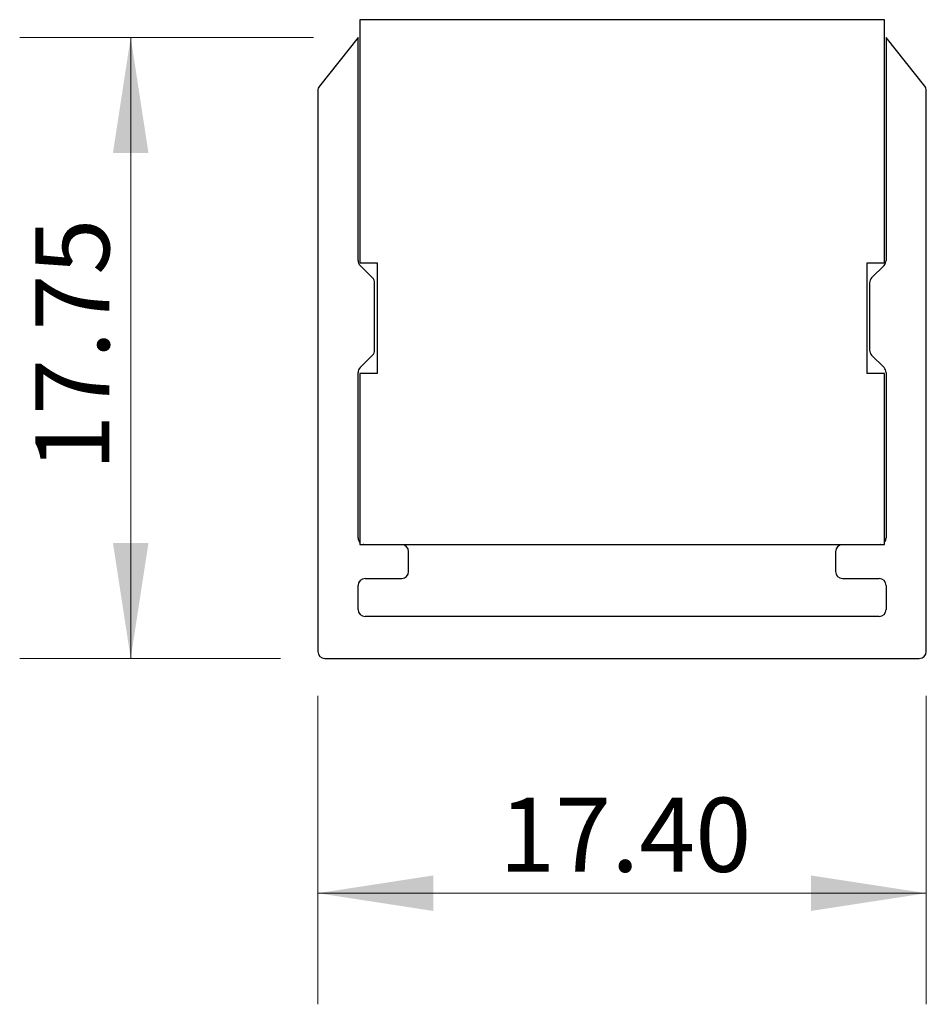
# Model space of a CAD drawing. Units: millimetres. Extents: x 36 to 62, y 42.2 to 70.3.
import ezdxf

# ---------------------------------------------------------------- set-up
doc = ezdxf.new("R2010")
doc.units = ezdxf.units.MM
doc.styles.add('SLDTEXTSTYLE0', font='TXT', dxfattribs={"width": 0.75})
doc.dimstyles.new('SLDDIMSTYLE0', dxfattribs={"dimtxt": 2.116667, "dimasz": 3.302, "dimexe": 0, "dimexo": 0.0625, "dimgap": 0.529167, "dimtad": 1, "dimrnd": 1e-09, "dimzin": 4, "dimdsep": 46, "dimtxsty": 'SLDTEXTSTYLE0', "dimsah": 1, "dimcen": 0.09, "dimadec": 0, "dimazin": 1, "dimtfac": 1, "dimtofl": 0, "dimtmove": 0, "dimatfit": 3, "dimfxl": 1, "dimfrac": 2, "dimtolj": 1, "dimtzin": 12, "dimarcsym": 0})
doc.dimstyles.new('SLDDIMSTYLE1', dxfattribs={"dimtxt": 2.116667, "dimasz": 3.302, "dimexe": 0, "dimexo": 0.0625, "dimgap": 0.529167, "dimtad": 1, "dimrnd": 1e-09, "dimzin": 12, "dimdsep": 46, "dimtxsty": 'SLDTEXTSTYLE0', "dimsah": 1, "dimcen": 0.09, "dimadec": 0, "dimazin": 3, "dimtfac": 1, "dimtofl": 0, "dimtmove": 0, "dimatfit": 3, "dimfxl": 1, "dimfrac": 2, "dimtolj": 1, "dimtzin": 12, "dimarcsym": 0})

# ---------------------------------------------------------------- blocks, each defined once
blk = doc.blocks.new('_D')
at = {"color": 7, "linetype": 'Continuous', "lineweight": 0, "transparency": 16777216}
for p, q in [((44.564, 50.966), (44.564, 42.151)), ((61.964, 50.966), (61.964, 42.151)), ((44.564, 45.326), (61.964, 45.326))]:
    blk.add_line(p, q, dxfattribs=at)
at = {"color": 7, "linetype": 'Continuous', "lineweight": 18, "transparency": 16777216}
for points in [[(44.564, 45.326), (47.866, 44.818), (47.866, 45.834)], [(61.964, 45.326), (58.662, 45.834), (58.662, 44.818)]]:
    blk.add_solid(points, dxfattribs=at)
at = {"color": 7, "linetype": 'Continuous', "lineweight": 18, "transparency": 16777216, "insert": (49.746, 48.054), "char_height": 2.1167, "attachment_point": 1, "style": 'SLDTEXTSTYLE0'}
blk.add_mtext('17.40', dxfattribs=at)
blk = doc.blocks.new('_D_1')
at = {"color": 7, "linetype": 'Continuous', "lineweight": 0, "transparency": 16777216}
for p, q in [((44.444, 69.786), (36.037, 69.786)), ((39.212, 52.036), (39.212, 69.786)), ((43.494, 52.036), (36.037, 52.036))]:
    blk.add_line(p, q, dxfattribs=at)
at = {"color": 7, "linetype": 'Continuous', "lineweight": 18, "transparency": 16777216}
for points in [[(39.212, 69.786), (38.704, 66.484), (39.72, 66.484)], [(39.212, 52.036), (39.72, 55.338), (38.704, 55.338)]]:
    blk.add_solid(points, dxfattribs=at)
at = {"color": 7, "linetype": 'Continuous', "lineweight": 18, "transparency": 16777216, "insert": (36.484, 57.393), "char_height": 2.1167, "attachment_point": 1, "rotation": 90, "style": 'SLDTEXTSTYLE0'}
blk.add_mtext('17.75', dxfattribs=at)

msp = doc.modelspace()

# ---------------------------------------------------------------- linework, layer by layer
at = {"color": 7, "linetype": 'Continuous', "lineweight": 25}
for p, q in [((45.768, 70.292), (45.768, 63.342)), ((60.768, 70.292), (45.768, 70.292)), ((60.768, 63.342), (60.768, 70.292)), ((45.714, 69.786), (44.608, 68.392)), ((45.714, 63.408), (45.714, 69.786)), ((60.814, 69.786), (60.814, 63.408)), ((61.921, 68.392), (60.814, 69.786)), ((44.564, 68.267), (44.564, 52.236)), ((61.964, 52.236), (61.964, 68.267)), ((45.768, 63.342), (46.263, 63.342)), ((46.263, 63.342), (46.263, 60.178)), ((60.273, 60.178), (60.273, 63.342)), ((60.273, 63.342), (60.768, 63.342)), ((46.128, 62.911), (45.773, 63.266)), ((60.756, 63.266), (60.401, 62.911)), ((46.186, 60.844), (46.186, 62.77)), ((60.342, 62.77), (60.342, 60.844)), ((45.773, 60.348), (46.128, 60.703)), ((60.401, 60.703), (60.756, 60.348)), ((45.714, 55.486), (45.714, 60.206)), ((46.263, 60.178), (45.768, 60.178)), ((45.768, 60.178), (45.768, 55.292)), ((60.768, 60.178), (60.273, 60.178)), ((60.768, 55.292), (60.768, 60.178)), ((60.814, 60.206), (60.814, 55.486)), ((45.768, 55.292), (60.768, 55.292)), ((46.961, 55.286), (45.914, 55.286)), ((60.614, 55.286), (59.568, 55.286)), ((47.161, 54.521), (47.161, 55.086)), ((59.368, 55.086), (59.368, 54.521)), ((45.914, 54.321), (46.961, 54.321)), ((59.568, 54.321), (60.614, 54.321)), ((45.714, 53.436), (45.714, 54.121)), ((60.814, 54.121), (60.814, 53.436)), ((60.614, 53.236), (45.914, 53.236)), ((44.764, 52.036), (61.764, 52.036))]:
    msp.add_line(p, q, dxfattribs=at)
at = {"color": 7, "linetype": 'Continuous', "lineweight": 25, "flags": 128}
for points in [[(45.914, 55.286), (45.875, 55.289), (45.864, 55.292)], [(60.664, 55.292), (60.653, 55.289), (60.614, 55.286)]]:
    msp.add_lwpolyline(points, dxfattribs=at)
at = {"color": 7, "linetype": 'Continuous', "lineweight": 25}
for centre, start, end in [((44.764, 68.267), 141.5521, 180), ((61.764, 68.267), 0, 38.4479), ((45.914, 63.408), 180, 225), ((60.614, 63.408), 315, 0), ((45.986, 62.77), 0, 45), ((60.542, 62.77), 135, 180), ((45.986, 60.844), 315, 0), ((60.542, 60.844), 180, 225), ((45.914, 60.206), 135, 180), ((60.614, 60.206), 0, 45), ((45.914, 55.486), 180, 223.0297), ((60.614, 55.486), 320.2642, 0), ((46.961, 55.086), 0, 90), ((59.568, 55.086), 90, 180), ((45.914, 54.121), 90, 180), ((46.961, 54.521), 270, 0), ((59.568, 54.521), 180, 270), ((60.614, 54.121), 0, 90), ((45.914, 53.436), 180, 270), ((60.614, 53.436), 270, 0), ((44.764, 52.236), 180, 270), ((61.764, 52.236), 270, 0)]:
    msp.add_arc(centre, 0.2, start, end, dxfattribs=at)

# ---------------------------------------------------------------- dimensions: what is measured, and where the dimension line sits
at = {"color": 7, "linetype": 'Continuous', "lineweight": 18}
dim = msp.add_linear_dim(base=(39.212, 69.786), p1=(44.764, 52.036), p2=(45.714, 69.786), angle=90, dimstyle='SLDDIMSTYLE1', dxfattribs=at)
dim.commit()
dim.dimension.update_dxf_attribs({"geometry": '_D_1', "text_midpoint": (39.212, 60.911), "dimtype": 160})
dim = msp.add_linear_dim(base=(61.964, 45.326), p1=(44.564, 52.236), p2=(61.964, 52.236), dimstyle='SLDDIMSTYLE0', dxfattribs=at)
dim.commit()
dim.dimension.update_dxf_attribs({"geometry": '_D', "text_midpoint": (53.264, 45.326), "dimtype": 160})

doc.saveas('drawing.dxf')
